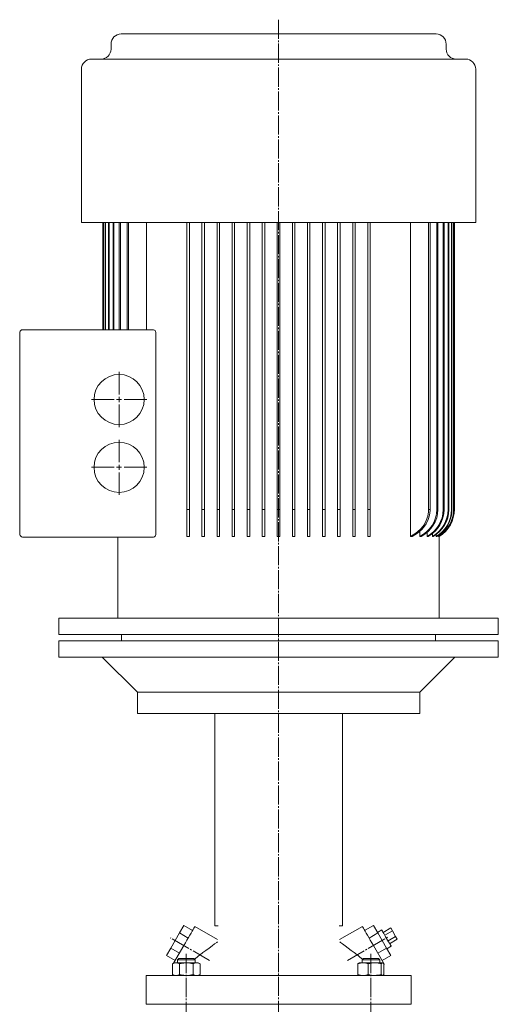
# Model space of a CAD drawing. Extents: x 157 to 1013, y 135 to 2058.
# Drawn here: x 157 to 539, y 1273 to 2057 of the extents above; entities that cross this region are included whole.
import ezdxf

# ---------------------------------------------------------------- set-up
doc = ezdxf.new("R2010")
doc.units = 0
doc.linetypes.add('SLD-Durchgehend', pattern=[0])
doc.linetypes.add('SLD-Punktstrich', pattern=[19.05, 15.24, -1.27, 1.27, -1.27])
doc.layers.get('0').update_dxf_attribs({"linetype": 'CONTINUOUS'})

# ---------------------------------------------------------------- blocks, each defined once
blk = doc.blocks.new('SW_CENTERMARKSYMBOL_0')
at = {"color": 7, "linetype": 'SLD-Durchgehend', "lineweight": 0}
for p, q in [((0, 4), (0, 22)), ((-4, 0), (-22, 0)), ((0, 0), (-2, 0)), ((0, 0), (0, 2)), ((0, 0), (0, -2)), ((0, 0), (2, 0)), ((4, 0), (22, 0)), ((0, -4), (0, -22))]:
    blk.add_line(p, q, dxfattribs=at)
blk = doc.blocks.new('SW_CENTERMARKSYMBOL_1')
at = {"color": 7, "linetype": 'SLD-Durchgehend', "lineweight": 0}
for p, q in [((0, 4), (0, 22)), ((-4, 0), (-22, 0)), ((0, 0), (-2, 0)), ((0, 0), (0, 2)), ((0, 0), (0, -2)), ((0, 0), (2, 0)), ((4, 0), (22, 0)), ((0, -4), (0, -22))]:
    blk.add_line(p, q, dxfattribs=at)

msp = doc.modelspace()

# ---------------------------------------------------------------- linework, layer by layer
at = {"color": 7, "linetype": 'SLD-Punktstrich', "lineweight": 0}
for p, q in [((363.64, 2056.88), (363.64, 584.94)), ((308.69, 1307.95), (277.59, 1325.9)), ((418.59, 1307.95), (451.24, 1326.79)), ((290.1, 1313.12), (290.1, 724.89)), ((437.18, 1313.12), (437.18, 725.61))]:
    msp.add_line(p, q, dxfattribs=at)
at = {"color": 7, "linetype": 'SLD-Durchgehend', "lineweight": 15}
for p, q in [((238.19, 2045.51), (489.09, 2045.51)), ((230.19, 2037.51), (230.19, 2033.51)), ((497.09, 2033.51), (497.09, 2037.51)), ((214.64, 2025.51), (512.64, 2025.51)), ((206.64, 2017.51), (206.64, 1895.51)), ((520.64, 1895.51), (520.64, 2017.51)), ((206.64, 1895.51), (520.64, 1895.51)), ((223.64, 1895.51), (223.64, 1810.01)), ((223.64, 1895.51), (223.64, 1810.01)), ((224.07, 1895.51), (224.07, 1810.01)), ((224.24, 1895.51), (224.24, 1810.01)), ((225.54, 1895.51), (225.54, 1810.01)), ((225.89, 1895.51), (225.89, 1810.01)), ((228.09, 1895.51), (228.09, 1810.01)), ((228.62, 1895.51), (228.62, 1810.01)), ((231.76, 1895.51), (231.76, 1810.01)), ((232.49, 1895.51), (232.49, 1810.01)), ((236.68, 1895.51), (236.68, 1810.01)), ((237.63, 1895.51), (237.63, 1810.01)), ((242.98, 1895.51), (242.98, 1810.01)), ((244.18, 1895.51), (244.18, 1810.01)), ((258.5, 1895.51), (258.5, 1810.01)), ((290.64, 1895.51), (290.64, 1666.87)), ((292.64, 1895.51), (292.64, 1666.87)), ((302.64, 1895.51), (302.64, 1666.87)), ((304.64, 1895.51), (304.64, 1666.87)), ((314.64, 1895.51), (314.64, 1666.87)), ((316.64, 1895.51), (316.64, 1666.87)), ((326.64, 1895.51), (326.64, 1666.87)), ((328.64, 1895.51), (328.64, 1666.87)), ((338.64, 1895.51), (338.64, 1666.87)), ((340.64, 1895.51), (340.64, 1666.87)), ((350.64, 1895.51), (350.64, 1666.87)), ((352.64, 1895.51), (352.64, 1666.87)), ((362.64, 1895.51), (362.64, 1666.87)), ((364.64, 1895.51), (364.64, 1666.87)), ((374.64, 1895.51), (374.64, 1666.87)), ((376.64, 1895.51), (376.64, 1666.87)), ((386.64, 1895.51), (386.64, 1666.87)), ((388.64, 1895.51), (388.64, 1666.87)), ((398.64, 1895.51), (398.64, 1666.87)), ((400.64, 1895.51), (400.64, 1666.87)), ((410.64, 1895.51), (410.64, 1666.87)), ((412.64, 1895.51), (412.64, 1666.87)), ((422.64, 1895.51), (422.64, 1666.87)), ((424.64, 1895.51), (424.64, 1666.87)), ((434.64, 1895.51), (434.64, 1666.87)), ((436.64, 1895.51), (436.64, 1666.87)), ((468.78, 1895.51), (468.78, 1645.51)), ((483.1, 1895.51), (483.1, 1666.87)), ((484.3, 1895.51), (484.3, 1666.87)), ((489.65, 1895.51), (489.65, 1666.87)), ((490.6, 1895.51), (490.6, 1666.87)), ((494.78, 1895.51), (494.78, 1666.87)), ((495.51, 1895.51), (495.51, 1666.87)), ((498.66, 1895.51), (498.66, 1666.87)), ((499.19, 1895.51), (499.19, 1666.87)), ((501.39, 1895.51), (501.39, 1666.87)), ((501.74, 1895.51), (501.74, 1666.87)), ((503.04, 1895.51), (503.04, 1666.87)), ((503.21, 1895.51), (503.21, 1666.87)), ((503.64, 1666.87), (503.64, 1895.51)), ((503.64, 1895.51), (503.64, 1666.87)), ((157.64, 1647.01), (157.64, 1808.01)), ((159.64, 1810.01), (264.12, 1810.01)), ((265.77, 1808.01), (265.77, 1647.01)), ((157.44, 1799.62), (157.64, 1799.62)), ((157.44, 1799.35), (157.64, 1799.35)), ((157.44, 1798.43), (157.44, 1779.78)), ((157.44, 1798.43), (157.64, 1798.43)), ((157.44, 1779.78), (157.64, 1779.78)), ((157.44, 1778.96), (157.64, 1778.96)), ((157.44, 1778.83), (157.64, 1778.83)), ((290.64, 1666.87), (290.64, 1645.51)), ((292.64, 1666.87), (290.64, 1666.87)), ((292.64, 1666.87), (292.64, 1645.51)), ((302.64, 1666.87), (302.64, 1645.51)), ((304.64, 1666.87), (302.64, 1666.87)), ((304.64, 1666.87), (304.64, 1645.51)), ((314.64, 1666.87), (314.64, 1645.51)), ((316.64, 1666.87), (314.64, 1666.87)), ((316.64, 1666.87), (316.64, 1645.51)), ((326.64, 1645.51), (326.64, 1666.87)), ((328.64, 1666.87), (326.64, 1666.87)), ((328.64, 1645.51), (328.64, 1666.87)), ((338.64, 1645.51), (338.64, 1666.87)), ((340.64, 1666.87), (338.64, 1666.87)), ((340.64, 1645.51), (340.64, 1666.87)), ((350.64, 1645.51), (350.64, 1666.87)), ((352.64, 1666.87), (350.64, 1666.87)), ((352.64, 1645.51), (352.64, 1666.87)), ((362.64, 1645.51), (362.64, 1666.87)), ((364.64, 1666.87), (362.64, 1666.87)), ((364.64, 1645.51), (364.64, 1666.87)), ((374.64, 1645.51), (374.64, 1666.87)), ((376.64, 1666.87), (374.64, 1666.87)), ((376.64, 1645.51), (376.64, 1666.87)), ((386.64, 1645.51), (386.64, 1666.87)), ((388.64, 1666.87), (386.64, 1666.87)), ((388.64, 1645.51), (388.64, 1666.87)), ((398.64, 1645.51), (398.64, 1666.87)), ((400.64, 1666.87), (398.64, 1666.87)), ((400.64, 1645.51), (400.64, 1666.87)), ((410.64, 1666.87), (410.64, 1645.51)), ((412.64, 1666.87), (410.64, 1666.87)), ((412.64, 1666.87), (412.64, 1645.51)), ((422.64, 1666.87), (422.64, 1645.51)), ((424.64, 1666.87), (422.64, 1666.87)), ((424.64, 1666.87), (424.64, 1645.51)), ((434.64, 1666.87), (434.64, 1645.51)), ((436.64, 1666.87), (434.64, 1666.87)), ((436.64, 1666.87), (436.64, 1645.51)), ((483.1, 1666.87), (483.1, 1666.87)), ((484.3, 1666.87), (483.1, 1666.87)), ((489.65, 1666.87), (489.65, 1666.87)), ((490.6, 1666.87), (489.65, 1666.87)), ((494.78, 1666.87), (494.78, 1666.87)), ((495.51, 1666.87), (494.78, 1666.87)), ((498.66, 1666.87), (498.66, 1666.87)), ((501.39, 1666.87), (501.39, 1666.87)), ((503.03, 1666.87), (503.04, 1666.87)), ((503.63, 1666.87), (503.64, 1666.87)), ((503.64, 1666.87), (503.64, 1666.87)), ((476.17, 1649.72), (476.17, 1645.51)), ((481.89, 1648.78), (481.89, 1645.51)), ((486.18, 1647.87), (486.18, 1645.51)), ((489.17, 1647.18), (489.17, 1645.51)), ((490.98, 1646.47), (490.98, 1645.51)), ((264.12, 1645.01), (159.64, 1645.01)), ((235.64, 1645.01), (235.64, 1580.51)), ((290.64, 1645.51), (292.64, 1645.51)), ((302.64, 1645.51), (304.64, 1645.51)), ((314.64, 1645.51), (316.64, 1645.51)), ((326.64, 1645.51), (328.64, 1645.51)), ((338.64, 1645.51), (340.64, 1645.51)), ((350.64, 1645.51), (352.64, 1645.51)), ((362.64, 1645.51), (364.64, 1645.51)), ((374.64, 1645.51), (376.64, 1645.51)), ((386.64, 1645.51), (388.64, 1645.51)), ((398.64, 1645.51), (400.64, 1645.51)), ((410.64, 1645.51), (412.64, 1645.51)), ((422.64, 1645.51), (424.64, 1645.51)), ((434.64, 1645.51), (436.64, 1645.51)), ((468.78, 1645.51), (470.14, 1645.51)), ((476.17, 1645.51), (477.23, 1645.51)), ((481.89, 1645.51), (482.7, 1645.51)), ((486.18, 1645.51), (486.76, 1645.51)), ((489.17, 1645.51), (489.56, 1645.51)), ((490.98, 1645.51), (491.17, 1645.51)), ((491.64, 1645.83), (491.64, 1645.51)), ((491.64, 1580.51), (491.64, 1645.51)), ((491.64, 1645.51), (491.64, 1645.51)), ((188.64, 1580.51), (188.64, 1567.51)), ((363.64, 1580.51), (188.64, 1580.51)), ((538.64, 1580.51), (363.64, 1580.51)), ((538.64, 1567.51), (538.64, 1580.51)), ((363.64, 1567.51), (188.64, 1567.51)), ((188.64, 1562.51), (188.64, 1549.51)), ((363.64, 1562.51), (188.64, 1562.51)), ((238.64, 1567.51), (238.64, 1562.51)), ((538.64, 1567.51), (363.64, 1567.51)), ((538.64, 1562.51), (363.64, 1562.51)), ((488.64, 1562.51), (488.64, 1567.51)), ((538.64, 1549.51), (538.64, 1562.51)), ((363.64, 1549.51), (188.64, 1549.51)), ((223.14, 1549.51), (251.14, 1521.51)), ((538.64, 1549.51), (363.64, 1549.51)), ((476.14, 1521.51), (504.14, 1549.51)), ((251.14, 1521.51), (251.14, 1504.51)), ((363.64, 1521.51), (251.14, 1521.51)), ((476.14, 1521.51), (363.64, 1521.51)), ((476.14, 1504.51), (476.14, 1521.51)), ((363.64, 1504.51), (251.14, 1504.51)), ((312.76, 1504.51), (312.76, 1335.61)), ((476.14, 1504.51), (363.64, 1504.51)), ((414.52, 1335.61), (414.52, 1504.51)), ((288.17, 1335.79), (284.7, 1329.79)), ((288.17, 1335.79), (295.1, 1331.79)), ((315.02, 1324.5), (296.92, 1334.95)), ((312.76, 1335.61), (315.52, 1335.61)), ((414.52, 1335.61), (411.76, 1335.61)), ((430.36, 1334.95), (412.26, 1324.5)), ((439.11, 1335.79), (432.18, 1331.79)), ((439.11, 1335.79), (442.58, 1329.79)), ((452.97, 1333.79), (446.91, 1330.29)), ((452.97, 1333.79), (454.27, 1331.54)), ((284.7, 1329.79), (277.78, 1317.79)), ((284.7, 1329.79), (291.63, 1325.79)), ((442.58, 1329.79), (435.65, 1325.79)), ((445.75, 1332.29), (442.29, 1330.29)), ((442.58, 1329.79), (449.5, 1317.79)), ((454.27, 1331.54), (448.2, 1328.04)), ((456.86, 1327.04), (450.8, 1323.54)), ((458.16, 1324.79), (452.1, 1321.29)), ((454.27, 1331.54), (456.86, 1327.04)), ((456.86, 1327.04), (458.16, 1324.79)), ((277.78, 1317.79), (274.31, 1311.79)), ((277.78, 1317.79), (284.7, 1313.79)), ((280.02, 1305.68), (288.17, 1319.79)), ((447.38, 1305.47), (439.11, 1319.79)), ((449.5, 1317.79), (442.58, 1313.79)), ((449.5, 1317.79), (452.97, 1311.79)), ((449.79, 1317.3), (453.25, 1319.3)), ((274.31, 1311.79), (281.24, 1307.79)), ((284.1, 1309.51), (283.1, 1308.51)), ((284.1, 1309.51), (287.63, 1309.51)), ((287.63, 1309.51), (296.1, 1309.51)), ((297.1, 1308.51), (296.1, 1309.51)), ((431.18, 1309.51), (430.18, 1308.51)), ((431.18, 1309.51), (435.3, 1309.51)), ((435.3, 1309.51), (443.18, 1309.51)), ((444.18, 1308.51), (443.18, 1309.51)), ((452.97, 1311.79), (446.04, 1307.79)), ((280.6, 1306.01), (279.13, 1305.16)), ((279.23, 1305.21), (279.13, 1305.16)), ((279.13, 1305.16), (279.13, 1296.86)), ((281.95, 1306.01), (280.6, 1306.01)), ((290.25, 1306.01), (281.95, 1306.01)), ((283.1, 1308.51), (283.1, 1306.01)), ((287.22, 1308.51), (283.1, 1308.51)), ((284.77, 1305.16), (284.77, 1296.86)), ((297.1, 1308.51), (287.22, 1308.51)), ((298.4, 1306.01), (290.25, 1306.01)), ((295.74, 1305.16), (295.74, 1296.86)), ((297.1, 1306.01), (297.1, 1308.51)), ((299.6, 1306.01), (298.4, 1306.01)), ((301.07, 1305.16), (299.6, 1306.01)), ((301.07, 1305.16), (301.07, 1296.86)), ((426.8, 1305.16), (426.8, 1296.86)), ((427.68, 1306.01), (427.49, 1305.91)), ((430.92, 1306.01), (427.68, 1306.01)), ((430.18, 1308.51), (430.18, 1306.01)), ((434.99, 1308.51), (430.18, 1308.51)), ((440.24, 1306.01), (430.92, 1306.01)), ((444.18, 1308.51), (434.99, 1308.51)), ((435.05, 1305.16), (435.05, 1296.86)), ((446.5, 1306.01), (440.24, 1306.01)), ((444.18, 1306.01), (444.18, 1308.51)), ((445.43, 1305.16), (445.43, 1296.86)), ((446.68, 1306.01), (446.5, 1306.01)), ((446.86, 1305.91), (446.68, 1306.01)), ((447.56, 1305.16), (447.56, 1296.86)), ((447.56, 1304.66), (447.78, 1304.78)), ((258.17, 1296.01), (258.17, 1273.01)), ((258.17, 1296.01), (258.21, 1296.01)), ((258.21, 1296.01), (270.54, 1296.01)), ((270.54, 1296.01), (284.82, 1296.01)), ((279.13, 1296.86), (280.6, 1296.01)), ((279.23, 1296.81), (279.13, 1296.86)), ((284.82, 1296.01), (362.46, 1296.01)), ((299.6, 1296.01), (301.07, 1296.86)), ((362.46, 1296.01), (364.82, 1296.01)), ((364.82, 1296.01), (442.46, 1296.01)), ((427.49, 1296.12), (427.68, 1296.01)), ((442.46, 1296.01), (456.74, 1296.01)), ((446.68, 1296.01), (446.86, 1296.12)), ((446.86, 1296.15), (447.56, 1296.86)), ((456.74, 1296.01), (469.07, 1296.01)), ((469.07, 1296.01), (469.11, 1296.01)), ((469.11, 1273.01), (469.11, 1296.01)), ((258.21, 1273.01), (258.17, 1273.01)), ((258.21, 1273.01), (270.54, 1273.01)), ((284.82, 1273.01), (270.54, 1273.01)), ((284.82, 1273.01), (362.46, 1273.01)), ((364.82, 1273.01), (362.46, 1273.01)), ((364.82, 1273.01), (442.46, 1273.01)), ((456.74, 1273.01), (442.46, 1273.01)), ((456.74, 1273.01), (469.07, 1273.01)), ((469.11, 1273.01), (469.07, 1273.01))]:
    msp.add_line(p, q, dxfattribs=at)
at = {"color": 7, "linetype": 'SLD-Durchgehend', "lineweight": 15, "flags": 128}
for points in [[(483.1, 1666.87), (483.02, 1665.06), (482.41, 1661.5), (481.22, 1658.08), (479.47, 1654.85), (477.25, 1651.93), (476.55, 1651.17), (472.91, 1648.01), (468.78, 1645.51)], [(484.3, 1666.87), (484.28, 1666.09), (483.84, 1662.45), (482.79, 1658.93), (481.18, 1655.62), (479.08, 1652.6), (477.79, 1651.13), (474.21, 1648), (470.14, 1645.51)], [(288.17, 1319.79), (289.41, 1321.95), (290.63, 1324.06), (291.8, 1326.09), (292.9, 1327.99), (293.9, 1329.72), (294.78, 1331.25), (295.53, 1332.54), (296.13, 1333.58), (296.56, 1334.34), (296.83, 1334.79), (296.92, 1334.95)], [(439.11, 1319.79), (437.87, 1321.95), (436.65, 1324.06), (435.48, 1326.09), (434.38, 1327.99), (433.38, 1329.72), (432.5, 1331.25), (431.75, 1332.54), (431.15, 1333.58), (430.72, 1334.34), (430.45, 1334.79), (430.36, 1334.95)], [(445.75, 1332.29), (445.78, 1332.25), (445.95, 1331.95), (446.29, 1331.36), (446.78, 1330.51), (447.4, 1329.44), (448.12, 1328.2), (448.9, 1326.84), (449.71, 1325.44), (450.51, 1324.06), (451.26, 1322.75), (451.93, 1321.59), (452.49, 1320.62), (452.91, 1319.9), (453.17, 1319.45), (453.25, 1319.3), (453.25, 1319.3)], [(301.06, 1312.35), (303.42, 1314.16), (305.8, 1315.95), (308.33, 1317.84), (310.73, 1319.61), (312.69, 1321.05), (314.35, 1322.26), (314.93, 1322.68)], [(426.22, 1312.35), (423.86, 1314.16), (421.48, 1315.95), (418.95, 1317.84), (416.55, 1319.61), (414.59, 1321.05), (412.93, 1322.26), (412.35, 1322.68)], [(279.13, 1305.16), (280.51, 1305.78), (281.95, 1306.01)], [(284.77, 1305.16), (286.16, 1305.52), (290.25, 1306.01)], [(290.25, 1306.01), (291.75, 1305.95), (295.74, 1305.16)], [(295.74, 1305.16), (297.04, 1305.78), (298.4, 1306.01)], [(426.8, 1305.16), (428.82, 1305.78), (430.92, 1306.01)], [(426.8, 1305.16), (427.06, 1305.52), (427.5, 1305.79)], [(435.05, 1305.16), (437.59, 1305.78), (440.24, 1306.01)], [(445.43, 1305.16), (445.7, 1305.52), (446.5, 1306.01)], [(446.5, 1306.01), (446.79, 1305.95), (447.56, 1305.16)], [(447.78, 1304.78), (447.76, 1304.82), (447.63, 1305.04), (447.56, 1305.15)], [(279.13, 1296.86), (280.51, 1296.25), (281.95, 1296.01)], [(284.77, 1296.86), (286.16, 1296.5), (290.25, 1296.01)], [(290.25, 1296.01), (291.75, 1296.08), (295.74, 1296.86)], [(295.74, 1296.86), (297.04, 1296.25), (298.4, 1296.01)], [(426.8, 1296.86), (428.82, 1296.25), (430.92, 1296.01)], [(426.8, 1296.86), (427.06, 1296.5), (427.5, 1296.23)], [(435.05, 1296.86), (437.59, 1296.25), (440.24, 1296.01)], [(445.43, 1296.86), (445.7, 1296.5), (446.5, 1296.01)]]:
    msp.add_lwpolyline(points, dxfattribs=at)
at = {"color": 7, "linetype": 'SLD-Durchgehend', "lineweight": 15}
for centre in [(236.64, 1754.51), (236.64, 1700.51)]:
    msp.add_circle(centre, 20, dxfattribs=at)
for centre, radius, start, end in [((238.19, 2037.51), 8, 90, 180), ((489.09, 2037.51), 8, 0, 90), ((222.19, 2033.51), 8, 270, 0), ((505.09, 2033.51), 8, 180, 270), ((214.64, 2017.51), 8, 90, 180), ((512.64, 2017.51), 8, 0, 90), ((159.64, 1808.01), 2, 90, 180), ((263.88, 1808.13), 1.9, 356.45801, 82.63941), ((465.14, 1667.41), 24.52, 296.74197, 358.7355), ((466.12, 1667.33), 24.48, 296.99474, 358.91597), ((470.15, 1667.17), 24.63, 298.46282, 359.29353), ((470.82, 1667.16), 24.7, 298.75913, 359.30871), ((473.86, 1667.04), 24.8, 299.77172, 359.6053), ((474.47, 1666.96), 24.72, 299.82045, 359.77268), ((476.53, 1666.91), 24.86, 300.58055, 359.88854), ((476.85, 1666.91), 24.88, 300.69924, 359.90644), ((478.07, 1666.88), 24.96, 301.13922, 359.97031), ((478.23, 1666.87), 24.97, 301.19658, 359.9792), ((478.64, 1666.87), 25, 301.34183, 0), ((478.63, 1666.87), 25, 301.34051, 0), ((159.64, 1647.01), 2, 180, 270), ((263.92, 1646.86), 1.86, 276.10863, 4.79396), ((363.64, 1230.5), 103.04, 127.40072, 130.48321), ((363.64, 1230.5), 103.04, 49.51679, 52.59928), ((281.84, 1300.53), 5.48, 57.67414, 88.8163), ((298.29, 1301.04), 4.97, 56.00064, 88.68414), ((430.81, 1294.98), 11.03, 67.37228, 89.39435), ((440.12, 1288.93), 17.08, 71.86089, 89.57489), ((281.84, 1301.49), 5.48, 271.1837, 302.32586), ((298.29, 1300.98), 4.97, 271.31586, 303.99936), ((430.81, 1307.04), 11.03, 270.60565, 292.62772), ((440.12, 1313.1), 17.08, 270.42511, 288.13911)]:
    msp.add_arc(centre, radius, start, end, dxfattribs=at)

# ---------------------------------------------------------------- block references
at = {"color": 7, "linetype": 'Continuous', "lineweight": 0}
for name, p in [('SW_CENTERMARKSYMBOL_0', (236.64, 1754.51)), ('SW_CENTERMARKSYMBOL_1', (236.64, 1700.51))]:
    msp.add_blockref(name, p, dxfattribs=at)

doc.saveas('drawing.dxf')
